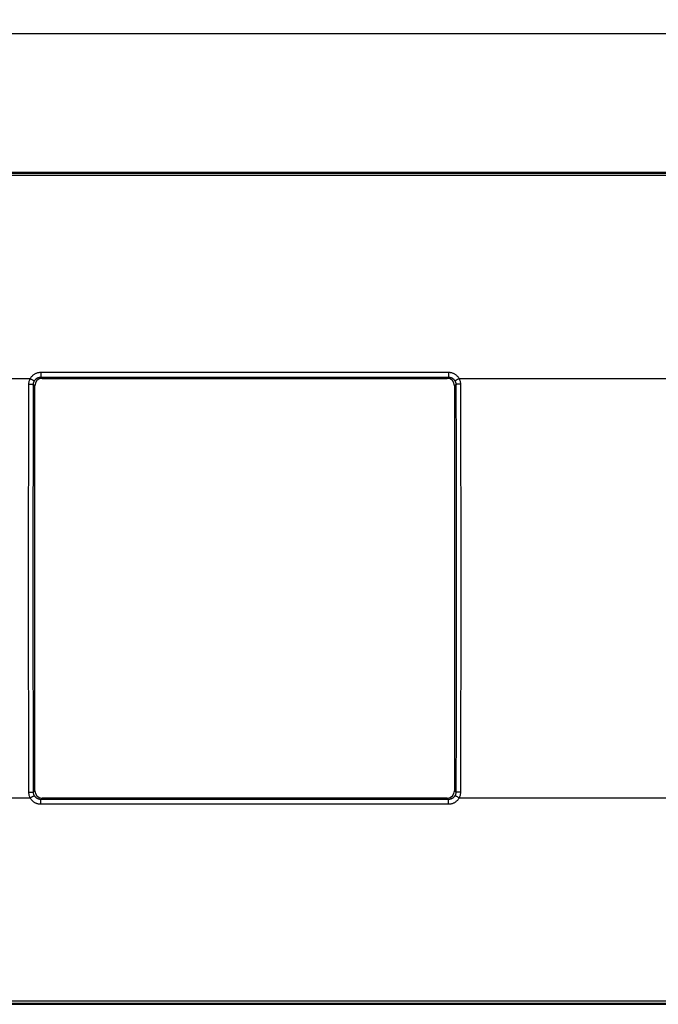
# Model space of a CAD drawing. Units: millimetres. Extents: x 16 to 305, y 62 to 171.
# Drawn here: x 78 to 147, y 62 to 168 of the extents above; entities that cross this region are included whole.
import ezdxf

# ---------------------------------------------------------------- set-up
doc = ezdxf.new("R2010")
doc.units = ezdxf.units.MM
doc.header["$LTSCALE"] = 16.335
doc.layers.get('0').update_dxf_attribs({"linetype": 'CONTINUOUS'})
doc.layers.add('ASSI', color=7, linetype='CONTINUOUS')
doc.layers.add('RACCORDO', color=7, linetype='CONTINUOUS')
doc.styles.get("Standard").update_dxf_attribs({"font": 'txt', "width": 0.8})
doc.dimstyles.new('DIMSTYLE_2', dxfattribs={"dimtxt": 3, "dimasz": 3, "dimexe": 1.5, "dimexo": 0.5, "dimgap": 0.75, "dimtad": 1, "dimtxsty": 'STANDARD', "dimblk": '_FILLED', "dimblk1": '_FILLED', "dimblk2": '_FILLED', "dimcen": 0.09, "dimazin": 2, "dimtfac": 1, "dimtofl": 0, "dimtmove": 0, "dimatfit": 3, "dimldrblk": '_FILLED', "dimfxl": 1, "dimtolj": 1, "dimarcsym": 0})

# ---------------------------------------------------------------- blocks, each defined once
blk = doc.blocks.new('_FILLED')
at = {"color": 0, "linetype": 'BYBLOCK'}
blk.add_solid([(0, 0), (-1, 0.317), (-1, -0.317)], dxfattribs=at)
blk = doc.blocks.new('*D1')
at = {"color": 7, "linetype": 'CONTINUOUS'}
for p, q in [((57.11, 151.48), (57.11, 168.48)), ((289.11, 151.48), (289.11, 168.48)), ((57.11, 166.98), (173.11, 166.98)), ((289.11, 166.98), (173.11, 166.98))]:
    blk.add_line(p, q, dxfattribs=at)
at = {"color": 7, "linetype": 'CONTINUOUS', "xscale": 3, "yscale": 3, "zscale": 3, "rotation": 180}
blk.add_blockref('_FILLED', (57.11, 166.98), dxfattribs=at)
at = {"color": 7, "linetype": 'CONTINUOUS', "xscale": 3, "yscale": 3, "zscale": 3}
blk.add_blockref('_FILLED', (289.11, 166.98), dxfattribs=at)

msp = doc.modelspace()

# ---------------------------------------------------------------- linework, layer by layer
at = {"color": 250, "linetype": 'CONTINUOUS'}
for p, q in [((79.265, 129.024), (79.409, 128.879)), ((80.067, 129.819), (80.208, 129.678)), ((124.151, 129.819), (124.01, 129.678)), ((124.954, 129.024), (124.809, 128.879)), ((79.265, 84.933), (79.409, 85.077)), ((80.067, 84.137), (80.208, 84.278)), ((124.151, 84.137), (124.01, 84.278)), ((124.954, 84.933), (124.809, 85.077))]:
    msp.add_line(p, q, dxfattribs=at)
at = {"color": 7, "linetype": 'CONTINUOUS'}
for p, q in [((79.409, 85.077), (79.409, 128.879)), ((80.208, 129.678), (124.01, 129.678)), ((124.809, 128.879), (124.809, 85.077)), ((124.01, 84.278), (80.208, 84.278))]:
    msp.add_line(p, q, dxfattribs=at)
for centre, major_axis, start_param, end_param in [((80.21, 128.877), (0.567, -0.567), 2.357564, 3.9256213), ((124.008, 128.877), (0.567, 0.567), -0.7840286, 0.7840286), ((80.21, 85.079), (0.567, 0.567), 2.357564, 3.9256213), ((124.008, 85.079), (0.567, -0.567), -0.7840286, 0.7840286)]:
    msp.add_ellipse(centre, major_axis=major_axis, ratio=0.9972647, start_param=start_param, end_param=end_param, dxfattribs=at)
at = {"layer": 'ASSI', "color": 7, "linetype": 'CONTINUOUS'}
for p, q in [((58.108, 151.978), (288.111, 151.978)), ((79.409, 85.077), (79.409, 128.879)), ((80.208, 129.678), (124.01, 129.678)), ((124.809, 128.879), (124.809, 85.077)), ((124.01, 84.278), (80.208, 84.278)), ((58.108, 61.978), (288.111, 61.978))]:
    msp.add_line(p, q, dxfattribs=at)
at = {"layer": 'ASSI', "color": 250, "linetype": 'CONTINUOUS'}
for p, q in [((287.987, 151.855), (58.231, 151.855)), ((287.987, 151.61), (58.231, 151.61)), ((80.067, 130.346), (80.067, 129.819)), ((80.067, 130.346), (124.151, 130.346)), ((124.151, 130.346), (124.151, 129.819)), ((78.913, 129.646), (57.667, 129.646)), ((78.75, 121.695), (78.766, 129.048)), ((78.766, 129.048), (78.838, 129.048)), ((78.838, 129.048), (78.908, 129.047)), ((78.913, 129.646), (78.977, 129.612)), ((78.977, 129.612), (79.04, 129.579)), ((79.04, 129.579), (79.1, 129.546)), ((79.249, 121.678), (79.265, 129.024)), ((79.265, 129.024), (79.409, 128.879)), ((80.067, 129.819), (80.208, 129.678)), ((80.067, 129.819), (124.151, 129.819)), ((124.151, 129.819), (124.01, 129.678)), ((124.954, 129.024), (124.809, 128.879)), ((124.954, 129.024), (124.97, 121.678)), ((125.119, 129.546), (125.063, 129.515)), ((125.179, 129.579), (125.119, 129.546)), ((125.241, 129.612), (125.179, 129.579)), ((125.276, 129.046), (125.211, 129.045)), ((125.306, 129.646), (125.241, 129.612)), ((125.345, 129.048), (125.276, 129.046)), ((149.913, 129.646), (125.306, 129.646)), ((125.453, 129.048), (125.469, 121.695)), ((78.74, 114.338), (78.75, 121.695)), ((79.24, 114.33), (79.249, 121.678)), ((124.97, 121.678), (124.979, 114.33)), ((125.469, 121.695), (125.478, 114.338)), ((78.737, 106.978), (78.74, 114.338)), ((79.236, 106.978), (79.24, 114.33)), ((124.979, 114.33), (124.982, 106.978)), ((125.478, 114.338), (125.481, 106.978)), ((78.74, 99.619), (78.737, 106.978)), ((79.24, 99.627), (79.236, 106.978)), ((124.982, 106.978), (124.979, 99.627)), ((125.481, 106.978), (125.478, 99.619)), ((78.75, 92.262), (78.74, 99.619)), ((79.249, 92.278), (79.24, 99.627)), ((124.979, 99.627), (124.97, 92.278)), ((125.478, 99.619), (125.469, 92.262)), ((78.766, 84.908), (78.75, 92.262)), ((79.265, 84.933), (79.249, 92.278)), ((124.97, 92.278), (124.954, 84.933)), ((125.469, 92.262), (125.453, 84.908)), ((57.667, 84.311), (78.913, 84.311)), ((78.873, 84.909), (78.942, 84.91)), ((78.913, 84.311), (78.977, 84.344)), ((78.942, 84.91), (79.008, 84.912)), ((78.977, 84.344), (79.04, 84.378)), ((79.04, 84.378), (79.1, 84.41)), ((79.1, 84.41), (79.156, 84.442)), ((79.265, 84.933), (79.409, 85.077)), ((80.067, 84.137), (80.208, 84.278)), ((80.067, 83.611), (80.067, 84.137)), ((124.151, 84.137), (80.067, 84.137)), ((124.151, 84.137), (124.01, 84.278)), ((124.151, 83.611), (124.151, 84.137)), ((124.954, 84.933), (124.809, 85.077)), ((125.179, 84.378), (125.119, 84.41)), ((125.241, 84.344), (125.179, 84.378)), ((125.306, 84.311), (125.241, 84.344)), ((125.306, 84.311), (149.913, 84.311)), ((125.381, 84.909), (125.31, 84.91)), ((125.453, 84.908), (125.381, 84.909)), ((124.151, 83.611), (80.067, 83.611)), ((58.231, 62.347), (287.987, 62.347)), ((58.231, 62.102), (287.987, 62.102))]:
    msp.add_line(p, q, dxfattribs=at)
for points in [[(78.913, 129.646), (78.946, 129.705), (78.981, 129.761), (79.019, 129.816), (79.061, 129.87), (79.105, 129.921), (79.152, 129.97), (79.201, 130.016), (79.253, 130.06), (79.308, 130.101), (79.364, 130.14), (79.422, 130.175), (79.482, 130.207), (79.544, 130.236), (79.607, 130.262), (79.671, 130.284), (79.736, 130.303), (79.802, 130.319), (79.868, 130.331), (79.934, 130.339), (80.001, 130.344), (80.067, 130.346)], [(124.151, 130.346), (124.218, 130.344), (124.284, 130.339), (124.35, 130.331), (124.416, 130.319), (124.481, 130.303), (124.546, 130.285), (124.61, 130.262), (124.673, 130.237), (124.735, 130.208), (124.795, 130.176), (124.854, 130.14), (124.91, 130.102), (124.964, 130.061), (125.016, 130.017), (125.066, 129.971), (125.113, 129.922), (125.157, 129.87), (125.199, 129.817), (125.237, 129.762), (125.273, 129.705), (125.306, 129.646)], [(78.766, 129.048), (78.768, 129.118), (78.773, 129.186), (78.783, 129.255), (78.796, 129.322), (78.812, 129.39), (78.832, 129.456), (78.856, 129.521), (78.883, 129.584), (78.913, 129.646)], [(78.908, 129.047), (78.976, 129.046), (79.008, 129.045), (79.039, 129.044), (79.068, 129.043), (79.096, 129.041), (79.123, 129.04), (79.147, 129.039), (79.169, 129.037), (79.19, 129.036), (79.208, 129.034), (79.223, 129.033), (79.237, 129.031), (79.248, 129.029), (79.256, 129.027), (79.262, 129.026), (79.265, 129.024)], [(79.1, 129.546), (79.156, 129.515), (79.182, 129.5), (79.207, 129.486), (79.23, 129.473), (79.252, 129.46), (79.272, 129.449), (79.29, 129.438), (79.306, 129.428), (79.32, 129.419), (79.331, 129.411), (79.341, 129.404), (79.348, 129.399), (79.353, 129.394), (79.356, 129.391)], [(79.265, 129.024), (79.266, 129.066), (79.27, 129.109), (79.275, 129.151), (79.283, 129.192), (79.294, 129.234), (79.306, 129.274), (79.32, 129.314), (79.337, 129.353), (79.356, 129.391)], [(79.356, 129.391), (79.376, 129.427), (79.398, 129.462), (79.421, 129.496), (79.447, 129.528), (79.474, 129.56), (79.503, 129.59), (79.534, 129.618), (79.566, 129.645), (79.599, 129.67), (79.634, 129.694), (79.67, 129.715), (79.707, 129.735), (79.745, 129.753), (79.783, 129.768), (79.823, 129.782), (79.863, 129.793), (79.904, 129.803), (79.944, 129.81), (79.985, 129.815), (80.026, 129.818), (80.067, 129.819)], [(124.151, 129.819), (124.192, 129.818), (124.233, 129.815), (124.274, 129.81), (124.314, 129.803), (124.355, 129.794), (124.395, 129.782), (124.434, 129.769), (124.473, 129.753), (124.511, 129.735), (124.548, 129.716), (124.584, 129.694), (124.619, 129.671), (124.652, 129.645), (124.684, 129.619), (124.715, 129.59), (124.744, 129.56), (124.771, 129.529), (124.797, 129.496), (124.821, 129.462), (124.843, 129.427), (124.863, 129.391)], [(125.063, 129.515), (125.036, 129.5), (125.011, 129.486), (124.988, 129.473), (124.967, 129.46), (124.947, 129.449), (124.929, 129.438), (124.913, 129.428), (124.899, 129.419), (124.887, 129.411), (124.878, 129.404), (124.871, 129.399), (124.866, 129.394), (124.863, 129.391)], [(124.863, 129.391), (124.881, 129.353), (124.898, 129.314), (124.913, 129.274), (124.925, 129.234), (124.935, 129.192), (124.943, 129.151), (124.949, 129.109), (124.953, 129.066), (124.954, 129.024)], [(125.211, 129.045), (125.18, 129.044), (125.15, 129.043), (125.122, 129.041), (125.096, 129.04), (125.072, 129.039), (125.049, 129.037), (125.029, 129.036), (125.011, 129.034), (124.995, 129.033), (124.982, 129.031), (124.971, 129.029), (124.963, 129.027), (124.957, 129.026), (124.954, 129.024)], [(125.306, 129.646), (125.336, 129.584), (125.363, 129.521), (125.386, 129.456), (125.406, 129.39), (125.423, 129.323), (125.436, 129.255), (125.445, 129.187), (125.451, 129.118), (125.453, 129.048)], [(125.453, 129.048), (125.417, 129.048), (125.345, 129.048)], [(78.766, 84.908), (78.802, 84.908), (78.873, 84.909)], [(78.913, 84.311), (78.883, 84.373), (78.856, 84.436), (78.832, 84.5), (78.812, 84.567), (78.796, 84.634), (78.783, 84.702), (78.773, 84.77), (78.768, 84.839), (78.766, 84.908)], [(80.067, 83.611), (80.001, 83.612), (79.935, 83.618), (79.869, 83.626), (79.803, 83.638), (79.737, 83.653), (79.672, 83.672), (79.608, 83.694), (79.545, 83.72), (79.483, 83.749), (79.423, 83.781), (79.365, 83.817), (79.309, 83.855), (79.254, 83.896), (79.202, 83.94), (79.153, 83.986), (79.106, 84.035), (79.061, 84.087), (79.02, 84.14), (78.981, 84.195), (78.946, 84.252), (78.913, 84.311)], [(79.008, 84.912), (79.039, 84.913), (79.068, 84.914), (79.096, 84.915), (79.123, 84.917), (79.147, 84.918), (79.169, 84.919), (79.19, 84.921), (79.208, 84.922), (79.223, 84.924), (79.237, 84.926), (79.248, 84.928), (79.256, 84.929), (79.262, 84.931), (79.265, 84.933)], [(79.156, 84.442), (79.182, 84.456), (79.207, 84.47), (79.23, 84.484), (79.252, 84.496), (79.272, 84.508), (79.29, 84.519), (79.306, 84.529), (79.32, 84.538), (79.331, 84.546), (79.341, 84.552), (79.348, 84.558), (79.353, 84.562), (79.356, 84.566)], [(79.356, 84.566), (79.337, 84.604), (79.32, 84.642), (79.306, 84.682), (79.294, 84.723), (79.283, 84.764), (79.275, 84.806), (79.27, 84.848), (79.266, 84.89), (79.265, 84.933)], [(80.067, 84.137), (80.026, 84.138), (79.986, 84.141), (79.945, 84.147), (79.904, 84.154), (79.864, 84.163), (79.824, 84.175), (79.784, 84.188), (79.745, 84.204), (79.707, 84.222), (79.67, 84.241), (79.634, 84.263), (79.6, 84.286), (79.566, 84.311), (79.534, 84.338), (79.504, 84.367), (79.475, 84.397), (79.447, 84.428), (79.422, 84.461), (79.398, 84.495), (79.376, 84.53), (79.356, 84.566)], [(124.863, 84.566), (124.843, 84.53), (124.821, 84.495), (124.797, 84.461), (124.772, 84.428), (124.744, 84.397), (124.716, 84.367), (124.685, 84.339), (124.653, 84.312), (124.62, 84.287), (124.585, 84.263), (124.549, 84.242), (124.512, 84.222), (124.474, 84.204), (124.435, 84.189), (124.396, 84.175), (124.356, 84.163), (124.315, 84.154), (124.274, 84.147), (124.233, 84.141), (124.192, 84.138), (124.151, 84.137)], [(125.306, 84.311), (125.273, 84.252), (125.238, 84.195), (125.199, 84.14), (125.158, 84.087), (125.114, 84.036), (125.067, 83.987), (125.017, 83.941), (124.965, 83.897), (124.911, 83.855), (124.855, 83.817), (124.796, 83.782), (124.736, 83.75), (124.675, 83.721), (124.612, 83.695), (124.548, 83.673), (124.483, 83.654), (124.417, 83.638), (124.351, 83.626), (124.284, 83.618), (124.218, 83.612), (124.151, 83.611)], [(124.954, 84.933), (124.953, 84.89), (124.949, 84.848), (124.943, 84.806), (124.935, 84.764), (124.925, 84.723), (124.913, 84.682), (124.898, 84.643), (124.882, 84.604), (124.863, 84.566)], [(125.119, 84.41), (125.063, 84.442), (125.036, 84.456), (125.011, 84.47), (124.988, 84.484), (124.967, 84.496), (124.947, 84.508), (124.929, 84.519), (124.913, 84.529), (124.899, 84.538), (124.887, 84.546), (124.878, 84.552), (124.871, 84.558), (124.866, 84.562), (124.863, 84.566)], [(125.31, 84.91), (125.243, 84.911), (125.211, 84.912), (125.18, 84.913), (125.15, 84.914), (125.122, 84.915), (125.096, 84.917), (125.072, 84.918), (125.049, 84.919), (125.029, 84.921), (125.011, 84.922), (124.995, 84.924), (124.982, 84.926), (124.971, 84.928), (124.963, 84.929), (124.957, 84.931), (124.954, 84.933)], [(125.453, 84.908), (125.451, 84.839), (125.445, 84.77), (125.436, 84.702), (125.423, 84.634), (125.406, 84.567), (125.386, 84.501), (125.363, 84.436), (125.336, 84.373), (125.306, 84.311)]]:
    msp.add_lwpolyline(points, dxfattribs=at)
at = {"layer": 'ASSI', "color": 7, "linetype": 'CONTINUOUS'}
for centre, major_axis, start_param, end_param in [((80.21, 128.877), (0.567, -0.567), 2.357564, 3.9256213), ((124.008, 128.877), (0.567, 0.567), -0.7840286, 0.7840286), ((80.21, 85.079), (0.567, 0.567), 2.357564, 3.9256213), ((124.008, 85.079), (0.567, -0.567), -0.7840286, 0.7840286)]:
    msp.add_ellipse(centre, major_axis=major_axis, ratio=0.9972647, start_param=start_param, end_param=end_param, dxfattribs=at)
at = {"layer": 'RACCORDO', "color": 7, "linetype": 'CONTINUOUS'}
for p, q in [((58.108, 151.978), (288.111, 151.978)), ((58.108, 61.978), (288.111, 61.978))]:
    msp.add_line(p, q, dxfattribs=at)
at = {"layer": 'RACCORDO', "color": 250, "linetype": 'CONTINUOUS'}
for p, q in [((287.987, 151.855), (58.231, 151.855)), ((287.987, 151.61), (58.231, 151.61)), ((80.067, 130.346), (80.067, 129.819)), ((80.067, 130.346), (124.151, 130.346)), ((124.151, 130.346), (124.151, 129.819)), ((78.913, 129.646), (57.667, 129.646)), ((78.75, 121.695), (78.766, 129.048)), ((78.766, 129.048), (78.838, 129.048)), ((78.838, 129.048), (78.908, 129.047)), ((78.913, 129.646), (78.977, 129.612)), ((78.977, 129.612), (79.04, 129.579)), ((79.04, 129.579), (79.1, 129.546)), ((79.249, 121.678), (79.265, 129.024)), ((80.067, 129.819), (124.151, 129.819)), ((124.954, 129.024), (124.97, 121.678)), ((125.119, 129.546), (125.063, 129.515)), ((125.179, 129.579), (125.119, 129.546)), ((125.241, 129.612), (125.179, 129.579)), ((125.276, 129.046), (125.211, 129.045)), ((125.306, 129.646), (125.241, 129.612)), ((125.345, 129.048), (125.276, 129.046)), ((149.913, 129.646), (125.306, 129.646)), ((125.453, 129.048), (125.469, 121.695)), ((78.74, 114.338), (78.75, 121.695)), ((79.24, 114.33), (79.249, 121.678)), ((124.97, 121.678), (124.979, 114.33)), ((125.469, 121.695), (125.478, 114.338)), ((78.737, 106.978), (78.74, 114.338)), ((79.236, 106.978), (79.24, 114.33)), ((124.979, 114.33), (124.982, 106.978)), ((125.478, 114.338), (125.481, 106.978)), ((78.74, 99.619), (78.737, 106.978)), ((79.24, 99.627), (79.236, 106.978)), ((124.982, 106.978), (124.979, 99.627)), ((125.481, 106.978), (125.478, 99.619)), ((78.75, 92.262), (78.74, 99.619)), ((79.249, 92.278), (79.24, 99.627)), ((124.979, 99.627), (124.97, 92.278)), ((125.478, 99.619), (125.469, 92.262)), ((78.766, 84.908), (78.75, 92.262)), ((79.265, 84.933), (79.249, 92.278)), ((124.97, 92.278), (124.954, 84.933)), ((125.469, 92.262), (125.453, 84.908)), ((57.667, 84.311), (78.913, 84.311)), ((78.873, 84.909), (78.942, 84.91)), ((78.913, 84.311), (78.977, 84.344)), ((78.942, 84.91), (79.008, 84.912)), ((78.977, 84.344), (79.04, 84.378)), ((79.04, 84.378), (79.1, 84.41)), ((79.1, 84.41), (79.156, 84.442)), ((80.067, 83.611), (80.067, 84.137)), ((124.151, 84.137), (80.067, 84.137)), ((124.151, 83.611), (124.151, 84.137)), ((125.179, 84.378), (125.119, 84.41)), ((125.241, 84.344), (125.179, 84.378)), ((125.306, 84.311), (125.241, 84.344)), ((125.306, 84.311), (149.913, 84.311)), ((125.381, 84.909), (125.31, 84.91)), ((125.453, 84.908), (125.381, 84.909)), ((124.151, 83.611), (80.067, 83.611)), ((58.231, 62.347), (287.987, 62.347)), ((58.231, 62.102), (287.987, 62.102))]:
    msp.add_line(p, q, dxfattribs=at)
for points in [[(78.913, 129.646), (78.946, 129.705), (78.981, 129.761), (79.019, 129.816), (79.061, 129.87), (79.105, 129.921), (79.152, 129.97), (79.201, 130.016), (79.253, 130.06), (79.308, 130.101), (79.364, 130.14), (79.422, 130.175), (79.482, 130.207), (79.544, 130.236), (79.607, 130.262), (79.671, 130.284), (79.736, 130.303), (79.802, 130.319), (79.868, 130.331), (79.934, 130.339), (80.001, 130.344), (80.067, 130.346)], [(124.151, 130.346), (124.218, 130.344), (124.284, 130.339), (124.35, 130.331), (124.416, 130.319), (124.481, 130.303), (124.546, 130.285), (124.61, 130.262), (124.673, 130.237), (124.735, 130.208), (124.795, 130.176), (124.854, 130.14), (124.91, 130.102), (124.964, 130.061), (125.016, 130.017), (125.066, 129.971), (125.113, 129.922), (125.157, 129.87), (125.199, 129.817), (125.237, 129.762), (125.273, 129.705), (125.306, 129.646)], [(78.766, 129.048), (78.768, 129.118), (78.773, 129.186), (78.783, 129.255), (78.796, 129.322), (78.812, 129.39), (78.832, 129.456), (78.856, 129.521), (78.883, 129.584), (78.913, 129.646)], [(78.908, 129.047), (78.976, 129.046), (79.008, 129.045), (79.039, 129.044), (79.068, 129.043), (79.096, 129.041), (79.123, 129.04), (79.147, 129.039), (79.169, 129.037), (79.19, 129.036), (79.208, 129.034), (79.223, 129.033), (79.237, 129.031), (79.248, 129.029), (79.256, 129.027), (79.262, 129.026), (79.265, 129.024)], [(79.1, 129.546), (79.156, 129.515), (79.182, 129.5), (79.207, 129.486), (79.23, 129.473), (79.252, 129.46), (79.272, 129.449), (79.29, 129.438), (79.306, 129.428), (79.32, 129.419), (79.331, 129.411), (79.341, 129.404), (79.348, 129.399), (79.353, 129.394), (79.356, 129.391)], [(79.265, 129.024), (79.266, 129.066), (79.27, 129.109), (79.275, 129.151), (79.283, 129.192), (79.294, 129.234), (79.306, 129.274), (79.32, 129.314), (79.337, 129.353), (79.356, 129.391)], [(79.356, 129.391), (79.376, 129.427), (79.398, 129.462), (79.421, 129.496), (79.447, 129.528), (79.474, 129.56), (79.503, 129.59), (79.534, 129.618), (79.566, 129.645), (79.599, 129.67), (79.634, 129.694), (79.67, 129.715), (79.707, 129.735), (79.745, 129.753), (79.783, 129.768), (79.823, 129.782), (79.863, 129.793), (79.904, 129.803), (79.944, 129.81), (79.985, 129.815), (80.026, 129.818), (80.067, 129.819)], [(124.151, 129.819), (124.192, 129.818), (124.233, 129.815), (124.274, 129.81), (124.314, 129.803), (124.355, 129.794), (124.395, 129.782), (124.434, 129.769), (124.473, 129.753), (124.511, 129.735), (124.548, 129.716), (124.584, 129.694), (124.619, 129.671), (124.652, 129.645), (124.684, 129.619), (124.715, 129.59), (124.744, 129.56), (124.771, 129.529), (124.797, 129.496), (124.821, 129.462), (124.843, 129.427), (124.863, 129.391)], [(125.063, 129.515), (125.036, 129.5), (125.011, 129.486), (124.988, 129.473), (124.967, 129.46), (124.947, 129.449), (124.929, 129.438), (124.913, 129.428), (124.899, 129.419), (124.887, 129.411), (124.878, 129.404), (124.871, 129.399), (124.866, 129.394), (124.863, 129.391)], [(124.863, 129.391), (124.881, 129.353), (124.898, 129.314), (124.913, 129.274), (124.925, 129.234), (124.935, 129.192), (124.943, 129.151), (124.949, 129.109), (124.953, 129.066), (124.954, 129.024)], [(125.211, 129.045), (125.18, 129.044), (125.15, 129.043), (125.122, 129.041), (125.096, 129.04), (125.072, 129.039), (125.049, 129.037), (125.029, 129.036), (125.011, 129.034), (124.995, 129.033), (124.982, 129.031), (124.971, 129.029), (124.963, 129.027), (124.957, 129.026), (124.954, 129.024)], [(125.306, 129.646), (125.336, 129.584), (125.363, 129.521), (125.386, 129.456), (125.406, 129.39), (125.423, 129.323), (125.436, 129.255), (125.445, 129.187), (125.451, 129.118), (125.453, 129.048)], [(125.453, 129.048), (125.417, 129.048), (125.345, 129.048)], [(78.766, 84.908), (78.802, 84.908), (78.873, 84.909)], [(78.913, 84.311), (78.883, 84.373), (78.856, 84.436), (78.832, 84.5), (78.812, 84.567), (78.796, 84.634), (78.783, 84.702), (78.773, 84.77), (78.768, 84.839), (78.766, 84.908)], [(80.067, 83.611), (80.001, 83.612), (79.935, 83.618), (79.869, 83.626), (79.803, 83.638), (79.737, 83.653), (79.672, 83.672), (79.608, 83.694), (79.545, 83.72), (79.483, 83.749), (79.423, 83.781), (79.365, 83.817), (79.309, 83.855), (79.254, 83.896), (79.202, 83.94), (79.153, 83.986), (79.106, 84.035), (79.061, 84.087), (79.02, 84.14), (78.981, 84.195), (78.946, 84.252), (78.913, 84.311)], [(79.008, 84.912), (79.039, 84.913), (79.068, 84.914), (79.096, 84.915), (79.123, 84.917), (79.147, 84.918), (79.169, 84.919), (79.19, 84.921), (79.208, 84.922), (79.223, 84.924), (79.237, 84.926), (79.248, 84.928), (79.256, 84.929), (79.262, 84.931), (79.265, 84.933)], [(79.156, 84.442), (79.182, 84.456), (79.207, 84.47), (79.23, 84.484), (79.252, 84.496), (79.272, 84.508), (79.29, 84.519), (79.306, 84.529), (79.32, 84.538), (79.331, 84.546), (79.341, 84.552), (79.348, 84.558), (79.353, 84.562), (79.356, 84.566)], [(79.356, 84.566), (79.337, 84.604), (79.32, 84.642), (79.306, 84.682), (79.294, 84.723), (79.283, 84.764), (79.275, 84.806), (79.27, 84.848), (79.266, 84.89), (79.265, 84.933)], [(80.067, 84.137), (80.026, 84.138), (79.986, 84.141), (79.945, 84.147), (79.904, 84.154), (79.864, 84.163), (79.824, 84.175), (79.784, 84.188), (79.745, 84.204), (79.707, 84.222), (79.67, 84.241), (79.634, 84.263), (79.6, 84.286), (79.566, 84.311), (79.534, 84.338), (79.504, 84.367), (79.475, 84.397), (79.447, 84.428), (79.422, 84.461), (79.398, 84.495), (79.376, 84.53), (79.356, 84.566)], [(124.863, 84.566), (124.843, 84.53), (124.821, 84.495), (124.797, 84.461), (124.772, 84.428), (124.744, 84.397), (124.716, 84.367), (124.685, 84.339), (124.653, 84.312), (124.62, 84.287), (124.585, 84.263), (124.549, 84.242), (124.512, 84.222), (124.474, 84.204), (124.435, 84.189), (124.396, 84.175), (124.356, 84.163), (124.315, 84.154), (124.274, 84.147), (124.233, 84.141), (124.192, 84.138), (124.151, 84.137)], [(125.306, 84.311), (125.273, 84.252), (125.238, 84.195), (125.199, 84.14), (125.158, 84.087), (125.114, 84.036), (125.067, 83.987), (125.017, 83.941), (124.965, 83.897), (124.911, 83.855), (124.855, 83.817), (124.796, 83.782), (124.736, 83.75), (124.675, 83.721), (124.612, 83.695), (124.548, 83.673), (124.483, 83.654), (124.417, 83.638), (124.351, 83.626), (124.284, 83.618), (124.218, 83.612), (124.151, 83.611)], [(124.954, 84.933), (124.953, 84.89), (124.949, 84.848), (124.943, 84.806), (124.935, 84.764), (124.925, 84.723), (124.913, 84.682), (124.898, 84.643), (124.882, 84.604), (124.863, 84.566)], [(125.119, 84.41), (125.063, 84.442), (125.036, 84.456), (125.011, 84.47), (124.988, 84.484), (124.967, 84.496), (124.947, 84.508), (124.929, 84.519), (124.913, 84.529), (124.899, 84.538), (124.887, 84.546), (124.878, 84.552), (124.871, 84.558), (124.866, 84.562), (124.863, 84.566)], [(125.31, 84.91), (125.243, 84.911), (125.211, 84.912), (125.18, 84.913), (125.15, 84.914), (125.122, 84.915), (125.096, 84.917), (125.072, 84.918), (125.049, 84.919), (125.029, 84.921), (125.011, 84.922), (124.995, 84.924), (124.982, 84.926), (124.971, 84.928), (124.963, 84.929), (124.957, 84.931), (124.954, 84.933)], [(125.453, 84.908), (125.451, 84.839), (125.445, 84.77), (125.436, 84.702), (125.423, 84.634), (125.406, 84.567), (125.386, 84.501), (125.363, 84.436), (125.336, 84.373), (125.306, 84.311)]]:
    msp.add_lwpolyline(points, dxfattribs=at)

# ---------------------------------------------------------------- dimensions: what is measured, and where the dimension line sits
at = {"color": 7, "linetype": 'CONTINUOUS'}
dim = msp.add_linear_dim(base=(289.109, 166.978), p1=(57.109, 150.98), p2=(289.109, 150.98), dimstyle='DIMSTYLE_2', dxfattribs=at)
dim.commit()
dim.dimension.update_dxf_attribs({"geometry": '*D1', "text_midpoint": (169.681, 166.978), "dimtype": 160})

doc.saveas('drawing.dxf')
